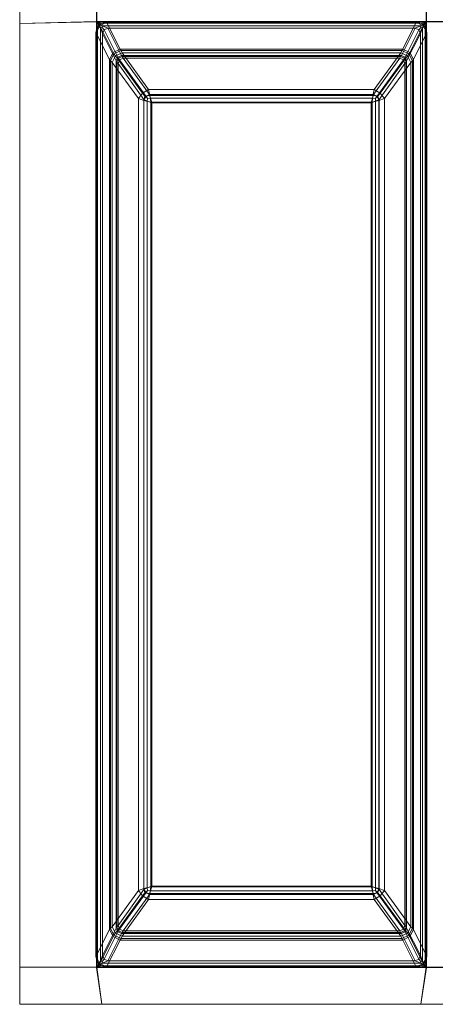
# Model space of a CAD drawing. Extents: x 0 to 816, y -474 to 0.
# Drawn here: x 0 to 117, y -474 to -196 of the extents above; entities that cross this region are included whole.
import ezdxf

# ---------------------------------------------------------------- set-up
doc = ezdxf.new("R2010")
doc.units = 0
doc.header["$LTSCALE"] = 500
doc.header["$MEASUREMENT"] = 0
doc.layers.add('CLASSICO', color=7, linetype='Continuous')

msp = doc.modelspace()

# ---------------------------------------------------------------- linework, layer by layer
at = {"layer": 'CLASSICO', "lineweight": 15}
for points in [[(0.01, -197.46, 2.11), (21.74, -197.03, 2.11), (21.74, -191.98, 2.11), (0.01, -191.61, 2.11)], [(0.01, -197.46, 0.11), (0.01, -191.61, 0.11), (21.64, -192.07, 0.12), (21.65, -196.93, 0.12)], [(0.01, -197.46, 2.11), (0.01, -191.61, 2.11), (0.01, -191.61, 0.11), (0.01, -197.46, 0.11)], [(21.65, -196.93, 0.12), (21.64, -192.07, 0.12), (114.76, -192.07, 0.12), (114.75, -196.93, 0.12)], [(21.74, -197.03, 2.11), (114.66, -197.03, 2.11), (114.66, -191.98, 2.11), (21.74, -191.98, 2.11)], [(114.66, -197.03, 2.11), (119.82, -197.03, 2.11), (119.82, -191.98, 2.11), (114.66, -191.98, 2.11)], [(114.75, -196.93, 0.12), (114.76, -192.07, 0.12), (119.72, -192.07, 0.12), (119.73, -196.93, 0.12)], [(21.65, -196.93, 0.12), (21.65, -463.63, 0.12), (0.01, -463.53, 0.11), (0.01, -197.46, 0.11)], [(21.74, -197.03, 2.11), (0.01, -197.46, 2.11), (0.01, -463.53, 2.11), (21.74, -463.53, 2.11)], [(21.65, -196.93, 0.12), (23.03, -197.36, -0.13), (22.46, -197.82, -0.08), (21.98, -198.41, -0.12)], [(23.03, -197.36, -0.13), (21.65, -196.93, 0.12), (114.75, -196.93, 0.12), (113.37, -197.36, -0.13)], [(21.65, -196.93, 0.12), (21.98, -198.41, -0.12), (21.98, -462.15, -0.12), (21.65, -463.63, 0.12)], [(21.74, -197.03, 2.11), (22.82, -198.67, 1.68), (23.27, -198.63, 1.56), (23.28, -198.15, 1.69)], [(23.28, -198.15, 1.69), (113.12, -198.15, 1.69), (114.66, -197.03, 2.11), (21.74, -197.03, 2.11)], [(21.74, -197.03, 2.11), (21.74, -463.53, 2.11), (22.82, -461.89, 1.68), (22.82, -198.67, 1.68)], [(24.53, -197.04, -0.22), (22.6, -198.07, -0.49), (22.46, -197.82, -0.08), (23.03, -197.36, -0.13)], [(28.34, -204.65, -34.5), (26.33, -205.62, -34.51), (22.6, -198.07, -0.49), (24.53, -197.04, -0.22)], [(24.53, -197.04, -0.22), (23.03, -197.36, -0.13), (113.37, -197.36, -0.13), (111.87, -197.04, -0.22)], [(111.87, -197.04, -0.22), (108.06, -204.65, -34.5), (28.34, -204.65, -34.5), (24.53, -197.04, -0.22)], [(111.87, -197.04, -0.22), (113.8, -198.07, -0.49), (110.07, -205.62, -34.51), (108.06, -204.65, -34.5)], [(111.87, -197.04, -0.22), (113.37, -197.36, -0.13), (113.94, -197.82, -0.08), (113.8, -198.07, -0.49)], [(114.66, -197.03, 2.11), (113.12, -198.15, 1.69), (113.13, -198.63, 1.56), (113.58, -198.67, 1.68)], [(114.75, -196.93, 0.12), (114.42, -198.41, -0.12), (113.94, -197.82, -0.08), (113.37, -197.36, -0.13)], [(113.58, -198.67, 1.68), (113.58, -461.89, 1.68), (114.66, -463.53, 2.11), (114.66, -197.03, 2.11)], [(114.42, -198.41, -0.12), (114.75, -196.93, 0.12), (114.75, -463.63, 0.12), (114.42, -462.15, -0.12)], [(114.66, -197.03, 2.11), (114.66, -463.53, 2.11), (119.82, -463.53, 2.11), (119.82, -197.03, 2.11)], [(114.75, -196.93, 0.12), (119.73, -196.93, 0.12), (119.73, -463.63, 0.12), (114.75, -463.63, 0.12)], [(0.01, -463.53, 2.11), (0.01, -197.46, 2.11), (0.01, -197.46, 0.11), (0.01, -463.53, 0.11)], [(21.53, -200, -0.1), (21.98, -198.41, -0.12), (22.46, -197.82, -0.08), (22.6, -198.07, -0.49)], [(26.33, -205.62, -34.51), (25.34, -207.62, -34.33), (21.53, -200, -0.1), (22.6, -198.07, -0.49)], [(21.98, -198.41, -0.12), (21.53, -200, -0.1), (21.53, -460.56, -0.1), (21.98, -462.15, -0.12)], [(23.36, -200.31, 0.65), (23.8, -199.27, 0.56), (23.27, -198.63, 1.56), (22.82, -198.67, 1.68)], [(22.82, -198.67, 1.68), (22.82, -461.89, 1.68), (23.36, -460.25, 0.65), (23.36, -200.31, 0.65)], [(24.83, -198.81, 0.68), (23.28, -198.15, 1.69), (23.27, -198.63, 1.56), (23.8, -199.27, 0.56)], [(24.83, -198.81, 0.68), (111.57, -198.81, 0.68), (113.12, -198.15, 1.69), (23.28, -198.15, 1.69)], [(27.69, -206.95, -33.88), (23.8, -199.27, 0.56), (23.36, -200.31, 0.65), (27.26, -208.01, -33.88)], [(28.73, -206.52, -33.88), (24.83, -198.81, 0.68), (23.8, -199.27, 0.56), (27.69, -206.95, -33.88)], [(111.57, -198.81, 0.68), (24.83, -198.81, 0.68), (28.73, -206.52, -33.88), (107.68, -206.52, -33.88)], [(111.57, -198.81, 0.68), (107.68, -206.52, -33.88), (108.71, -206.95, -33.88), (112.6, -199.27, 0.56)], [(112.6, -199.27, 0.56), (108.71, -206.95, -33.88), (109.14, -208.01, -33.88), (113.04, -200.31, 0.65)], [(113.8, -198.07, -0.49), (114.87, -200, -0.1), (111.06, -207.62, -34.33), (110.07, -205.62, -34.51)], [(111.57, -198.81, 0.68), (112.6, -199.27, 0.56), (113.13, -198.63, 1.56), (113.12, -198.15, 1.69)], [(113.04, -200.31, 0.65), (113.58, -198.67, 1.68), (113.13, -198.63, 1.56), (112.6, -199.27, 0.56)], [(113.04, -200.31, 0.65), (113.04, -460.25, 0.65), (113.58, -461.89, 1.68), (113.58, -198.67, 1.68)], [(114.87, -200, -0.1), (113.8, -198.07, -0.49), (113.94, -197.82, -0.08), (114.42, -198.41, -0.12)], [(114.87, -200, -0.1), (114.42, -198.41, -0.12), (114.42, -462.15, -0.12), (114.87, -460.56, -0.1)], [(21.53, -200, -0.1), (25.34, -207.62, -34.33), (25.34, -452.93, -34.33), (21.53, -460.56, -0.1)], [(23.36, -200.31, 0.65), (23.36, -460.25, 0.65), (27.26, -452.55, -33.88), (27.26, -208.01, -33.88)], [(113.04, -460.25, 0.65), (113.04, -200.31, 0.65), (109.14, -208.01, -33.88), (109.14, -452.55, -33.88)], [(114.87, -460.56, -0.1), (111.06, -452.93, -34.33), (111.06, -207.62, -34.33), (114.87, -200, -0.1)], [(26.61, -206.04, -35.64), (26.33, -205.62, -34.51), (28.34, -204.65, -34.5), (28.6, -205.07, -35.61)], [(27.05, -206.6, -36.65), (26.61, -206.04, -35.64), (28.6, -205.07, -35.61), (28.89, -205.7, -36.62)], [(28.6, -205.07, -35.61), (28.34, -204.65, -34.5), (108.06, -204.65, -34.5), (107.8, -205.07, -35.61)], [(28.89, -205.7, -36.62), (28.6, -205.07, -35.61), (107.8, -205.07, -35.61), (107.51, -205.7, -36.62)], [(107.51, -205.7, -36.62), (107.8, -205.07, -35.61), (109.79, -206.04, -35.64), (109.35, -206.6, -36.65)], [(107.8, -205.07, -35.61), (108.06, -204.65, -34.5), (110.07, -205.62, -34.51), (109.79, -206.04, -35.64)], [(25.6, -208.02, -35.42), (25.34, -207.62, -34.33), (26.33, -205.62, -34.51), (26.61, -206.04, -35.64)], [(25.6, -452.54, -35.42), (25.34, -452.93, -34.33), (25.34, -207.62, -34.33), (25.6, -208.02, -35.42)], [(26.07, -208.41, -36.44), (25.6, -208.02, -35.42), (26.61, -206.04, -35.64), (27.05, -206.6, -36.65)], [(26.07, -452.15, -36.44), (25.6, -452.54, -35.42), (25.6, -208.02, -35.42), (26.07, -208.41, -36.44)], [(26.07, -208.41, -36.44), (27.05, -206.6, -36.65), (34.69, -217.14, -49.45), (33.53, -218.64, -48.94)], [(27.05, -206.6, -36.65), (28.89, -205.7, -36.62), (36.38, -216.11, -49.24), (34.69, -217.14, -49.45)], [(27.43, -208.36, -34.68), (27.87, -207.26, -34.68), (27.69, -206.95, -33.88), (27.26, -208.01, -33.88)], [(27.43, -452.2, -34.68), (27.43, -208.36, -34.68), (27.26, -208.01, -33.88), (27.26, -452.55, -33.88)], [(27.74, -208.73, -35.38), (28.17, -207.68, -35.38), (27.87, -207.26, -34.68), (27.43, -208.36, -34.68)], [(27.87, -207.26, -34.68), (28.95, -206.8, -34.68), (28.73, -206.52, -33.88), (27.69, -206.95, -33.88)], [(27.74, -208.73, -35.38), (35.04, -218.85, -47.65), (35.64, -218.03, -47.93), (28.17, -207.68, -35.38)], [(28.17, -207.68, -35.38), (29.2, -207.24, -35.38), (28.95, -206.8, -34.68), (27.87, -207.26, -34.68)], [(28.17, -207.68, -35.38), (35.64, -218.03, -47.93), (36.59, -217.46, -47.78), (29.2, -207.24, -35.38)], [(28.95, -206.8, -34.68), (107.45, -206.8, -34.68), (107.68, -206.52, -33.88), (28.73, -206.52, -33.88)], [(107.51, -205.7, -36.62), (100.02, -216.11, -49.24), (36.38, -216.11, -49.24), (28.89, -205.7, -36.62)], [(29.2, -207.24, -35.38), (107.2, -207.24, -35.38), (107.45, -206.8, -34.68), (28.95, -206.8, -34.68)], [(107.2, -207.24, -35.38), (29.2, -207.24, -35.38), (36.59, -217.46, -47.78), (99.81, -217.46, -47.78)], [(107.2, -207.24, -35.38), (99.81, -217.46, -47.78), (100.76, -218.03, -47.93), (108.24, -207.68, -35.38)], [(107.51, -205.7, -36.62), (109.35, -206.6, -36.65), (101.71, -217.14, -49.45), (100.02, -216.11, -49.24)], [(108.24, -207.68, -35.38), (100.76, -218.03, -47.93), (101.36, -218.85, -47.65), (108.67, -208.73, -35.38)], [(109.35, -206.6, -36.65), (110.33, -208.41, -36.44), (102.87, -218.64, -48.94), (101.71, -217.14, -49.45)], [(107.2, -207.24, -35.38), (108.24, -207.68, -35.38), (108.53, -207.26, -34.68), (107.45, -206.8, -34.68)], [(107.45, -206.8, -34.68), (108.53, -207.26, -34.68), (108.71, -206.95, -33.88), (107.68, -206.52, -33.88)], [(108.24, -207.68, -35.38), (108.67, -208.73, -35.38), (108.97, -208.36, -34.68), (108.53, -207.26, -34.68)], [(108.53, -207.26, -34.68), (108.97, -208.36, -34.68), (109.14, -208.01, -33.88), (108.71, -206.95, -33.88)], [(108.97, -208.36, -34.68), (108.97, -452.2, -34.68), (109.14, -452.55, -33.88), (109.14, -208.01, -33.88)], [(109.35, -206.6, -36.65), (109.79, -206.04, -35.64), (110.8, -208.02, -35.42), (110.33, -208.41, -36.44)], [(109.79, -206.04, -35.64), (110.07, -205.62, -34.51), (111.06, -207.62, -34.33), (110.8, -208.02, -35.42)], [(110.33, -208.41, -36.44), (110.8, -208.02, -35.42), (110.8, -452.54, -35.42), (110.33, -452.15, -36.44)], [(110.8, -208.02, -35.42), (111.06, -207.62, -34.33), (111.06, -452.93, -34.33), (110.8, -452.54, -35.42)], [(26.07, -208.41, -36.44), (33.53, -218.64, -48.94), (33.53, -441.92, -48.94), (26.07, -452.15, -36.44)], [(27.74, -451.83, -35.38), (27.74, -208.73, -35.38), (27.43, -208.36, -34.68), (27.43, -452.2, -34.68)], [(27.74, -208.73, -35.38), (27.74, -451.83, -35.38), (35.04, -441.71, -47.65), (35.04, -218.85, -47.65)], [(108.67, -451.83, -35.38), (108.67, -208.73, -35.38), (101.36, -218.85, -47.65), (101.36, -441.71, -47.65)], [(110.33, -452.15, -36.44), (102.87, -441.92, -48.94), (102.87, -218.64, -48.94), (110.33, -208.41, -36.44)], [(108.67, -208.73, -35.38), (108.67, -451.83, -35.38), (108.97, -452.2, -34.68), (108.97, -208.36, -34.68)], [(36.38, -216.11, -49.24), (36.75, -217.75, -50.4), (35.33, -217.92, -50.26), (34.69, -217.14, -49.45)], [(36.75, -217.75, -50.4), (36.38, -216.11, -49.24), (100.02, -216.11, -49.24), (99.65, -217.75, -50.4)], [(100.02, -216.11, -49.24), (101.71, -217.14, -49.45), (101.07, -217.92, -50.26), (99.65, -217.75, -50.4)], [(33.53, -218.64, -48.94), (34.69, -217.14, -49.45), (35.33, -217.92, -50.26), (35.07, -219.2, -50.3)], [(33.53, -218.64, -48.94), (35.07, -219.2, -50.3), (35.07, -441.36, -50.3), (33.53, -441.92, -48.94)], [(35.04, -218.85, -47.65), (36, -219.36, -48.54), (36.07, -218.57, -48.51), (35.64, -218.03, -47.93)], [(35.04, -218.85, -47.65), (35.04, -441.71, -47.65), (36, -441.2, -48.54), (36, -219.36, -48.54)], [(37.02, -219.67, -50.89), (35.07, -219.2, -50.3), (35.33, -217.92, -50.26), (36.75, -217.75, -50.4)], [(35.07, -219.2, -50.3), (37.02, -219.67, -50.89), (37.02, -440.89, -50.89), (35.07, -441.36, -50.3)], [(36.59, -217.46, -47.78), (35.64, -218.03, -47.93), (36.07, -218.57, -48.51), (36.92, -218.55, -48.58)], [(37.25, -219.86, -48.91), (36.92, -218.55, -48.58), (36.07, -218.57, -48.51), (36, -219.36, -48.54)], [(36.92, -218.55, -48.58), (99.48, -218.55, -48.58), (99.81, -217.46, -47.78), (36.59, -217.46, -47.78)], [(37.02, -219.67, -50.89), (36.75, -217.75, -50.4), (99.65, -217.75, -50.4), (99.38, -219.67, -50.89)], [(37.25, -219.86, -48.91), (99.15, -219.86, -48.91), (99.48, -218.55, -48.58), (36.92, -218.55, -48.58)], [(99.15, -219.86, -48.91), (100.4, -219.36, -48.54), (100.33, -218.57, -48.51), (99.48, -218.55, -48.58)], [(99.38, -219.67, -50.89), (99.65, -217.75, -50.4), (101.07, -217.92, -50.26), (101.33, -219.2, -50.3)], [(99.38, -219.67, -50.89), (101.33, -219.2, -50.3), (101.33, -441.36, -50.3), (99.38, -440.89, -50.89)], [(99.81, -217.46, -47.78), (99.48, -218.55, -48.58), (100.33, -218.57, -48.51), (100.76, -218.03, -47.93)], [(101.36, -218.85, -47.65), (100.76, -218.03, -47.93), (100.33, -218.57, -48.51), (100.4, -219.36, -48.54)], [(100.4, -219.36, -48.54), (100.4, -441.2, -48.54), (101.36, -441.71, -47.65), (101.36, -218.85, -47.65)], [(102.87, -218.64, -48.94), (101.33, -219.2, -50.3), (101.07, -217.92, -50.26), (101.71, -217.14, -49.45)], [(101.33, -219.2, -50.3), (102.87, -218.64, -48.94), (102.87, -441.92, -48.94), (101.33, -441.36, -50.3)], [(36, -219.36, -48.54), (36, -441.2, -48.54), (37.25, -440.7, -48.91), (37.25, -219.86, -48.91)], [(99.38, -219.67, -50.89), (99.38, -440.89, -50.89), (37.02, -440.89, -50.89), (37.02, -219.67, -50.89)], [(99.15, -219.86, -48.91), (37.25, -219.86, -48.91), (37.25, -440.7, -48.91), (99.15, -440.7, -48.91)], [(99.15, -219.86, -48.91), (99.15, -440.7, -48.91), (100.4, -441.2, -48.54), (100.4, -219.36, -48.54)], [(33.53, -441.92, -48.94), (35.07, -441.36, -50.3), (35.33, -442.64, -50.26), (34.69, -443.42, -49.45)], [(35.04, -441.71, -47.65), (35.64, -442.53, -47.93), (36.07, -441.99, -48.51), (36, -441.2, -48.54)], [(37.02, -440.89, -50.89), (36.75, -442.81, -50.4), (35.33, -442.64, -50.26), (35.07, -441.36, -50.3)], [(37.25, -440.7, -48.91), (36, -441.2, -48.54), (36.07, -441.99, -48.51), (36.92, -442.01, -48.58)], [(99.38, -440.89, -50.89), (99.65, -442.81, -50.4), (36.75, -442.81, -50.4), (37.02, -440.89, -50.89)], [(99.15, -440.7, -48.91), (37.25, -440.7, -48.91), (36.92, -442.01, -48.58), (99.48, -442.01, -48.58)], [(99.15, -440.7, -48.91), (99.48, -442.01, -48.58), (100.33, -441.99, -48.51), (100.4, -441.2, -48.54)], [(99.38, -440.89, -50.89), (101.33, -441.36, -50.3), (101.07, -442.64, -50.26), (99.65, -442.81, -50.4)], [(101.36, -441.71, -47.65), (100.4, -441.2, -48.54), (100.33, -441.99, -48.51), (100.76, -442.53, -47.93)], [(102.87, -441.92, -48.94), (101.71, -443.42, -49.45), (101.07, -442.64, -50.26), (101.33, -441.36, -50.3)], [(33.53, -441.92, -48.94), (34.69, -443.42, -49.45), (27.05, -453.95, -36.65), (26.07, -452.15, -36.44)], [(34.69, -443.42, -49.45), (36.38, -444.44, -49.24), (28.89, -454.86, -36.62), (27.05, -453.95, -36.65)], [(35.04, -441.71, -47.65), (27.74, -451.83, -35.38), (28.17, -452.88, -35.38), (35.64, -442.53, -47.93)], [(35.64, -442.53, -47.93), (28.17, -452.88, -35.38), (29.2, -453.32, -35.38), (36.59, -443.09, -47.78)], [(29.2, -453.32, -35.38), (107.2, -453.32, -35.38), (99.81, -443.09, -47.78), (36.59, -443.09, -47.78)], [(36.38, -444.44, -49.24), (34.69, -443.42, -49.45), (35.33, -442.64, -50.26), (36.75, -442.81, -50.4)], [(36.59, -443.09, -47.78), (36.92, -442.01, -48.58), (36.07, -441.99, -48.51), (35.64, -442.53, -47.93)], [(99.65, -442.81, -50.4), (100.02, -444.44, -49.24), (36.38, -444.44, -49.24), (36.75, -442.81, -50.4)], [(99.48, -442.01, -48.58), (36.92, -442.01, -48.58), (36.59, -443.09, -47.78), (99.81, -443.09, -47.78)], [(99.81, -443.09, -47.78), (100.76, -442.53, -47.93), (100.33, -441.99, -48.51), (99.48, -442.01, -48.58)], [(100.02, -444.44, -49.24), (99.65, -442.81, -50.4), (101.07, -442.64, -50.26), (101.71, -443.42, -49.45)], [(99.81, -443.09, -47.78), (107.2, -453.32, -35.38), (108.24, -452.88, -35.38), (100.76, -442.53, -47.93)], [(100.02, -444.44, -49.24), (101.71, -443.42, -49.45), (109.35, -453.95, -36.65), (107.51, -454.86, -36.62)], [(100.76, -442.53, -47.93), (108.24, -452.88, -35.38), (108.67, -451.83, -35.38), (101.36, -441.71, -47.65)], [(101.71, -443.42, -49.45), (102.87, -441.92, -48.94), (110.33, -452.15, -36.44), (109.35, -453.95, -36.65)], [(28.89, -454.86, -36.62), (36.38, -444.44, -49.24), (100.02, -444.44, -49.24), (107.51, -454.86, -36.62)], [(23.8, -461.29, 0.56), (27.69, -453.6, -33.88), (27.26, -452.55, -33.88), (23.36, -460.25, 0.65)], [(26.61, -454.52, -35.64), (26.33, -454.94, -34.51), (25.34, -452.93, -34.33), (25.6, -452.54, -35.42)], [(27.05, -453.95, -36.65), (26.61, -454.52, -35.64), (25.6, -452.54, -35.42), (26.07, -452.15, -36.44)], [(27.87, -453.3, -34.68), (27.43, -452.2, -34.68), (27.26, -452.55, -33.88), (27.69, -453.6, -33.88)], [(28.17, -452.88, -35.38), (27.74, -451.83, -35.38), (27.43, -452.2, -34.68), (27.87, -453.3, -34.68)], [(108.67, -451.83, -35.38), (108.24, -452.88, -35.38), (108.53, -453.3, -34.68), (108.97, -452.2, -34.68)], [(108.97, -452.2, -34.68), (108.53, -453.3, -34.68), (108.71, -453.6, -33.88), (109.14, -452.55, -33.88)], [(113.04, -460.25, 0.65), (109.14, -452.55, -33.88), (108.71, -453.6, -33.88), (112.6, -461.29, 0.56)], [(110.33, -452.15, -36.44), (110.8, -452.54, -35.42), (109.79, -454.52, -35.64), (109.35, -453.95, -36.65)], [(110.8, -452.54, -35.42), (111.06, -452.93, -34.33), (110.07, -454.94, -34.51), (109.79, -454.52, -35.64)], [(22.6, -462.49, -0.49), (21.53, -460.56, -0.1), (25.34, -452.93, -34.33), (26.33, -454.94, -34.51)], [(24.53, -463.51, -0.22), (22.6, -462.49, -0.49), (26.33, -454.94, -34.51), (28.34, -455.91, -34.5)], [(24.83, -461.75, 0.68), (28.73, -454.04, -33.88), (27.69, -453.6, -33.88), (23.8, -461.29, 0.56)], [(24.83, -461.75, 0.68), (111.57, -461.75, 0.68), (107.68, -454.04, -33.88), (28.73, -454.04, -33.88)], [(28.6, -455.49, -35.61), (28.34, -455.91, -34.5), (26.33, -454.94, -34.51), (26.61, -454.52, -35.64)], [(28.89, -454.86, -36.62), (28.6, -455.49, -35.61), (26.61, -454.52, -35.64), (27.05, -453.95, -36.65)], [(28.95, -453.76, -34.68), (27.87, -453.3, -34.68), (27.69, -453.6, -33.88), (28.73, -454.04, -33.88)], [(29.2, -453.32, -35.38), (28.17, -452.88, -35.38), (27.87, -453.3, -34.68), (28.95, -453.76, -34.68)], [(107.51, -454.86, -36.62), (107.8, -455.49, -35.61), (28.6, -455.49, -35.61), (28.89, -454.86, -36.62)], [(107.45, -453.76, -34.68), (28.95, -453.76, -34.68), (28.73, -454.04, -33.88), (107.68, -454.04, -33.88)], [(107.2, -453.32, -35.38), (29.2, -453.32, -35.38), (28.95, -453.76, -34.68), (107.45, -453.76, -34.68)], [(108.24, -452.88, -35.38), (107.2, -453.32, -35.38), (107.45, -453.76, -34.68), (108.53, -453.3, -34.68)], [(108.53, -453.3, -34.68), (107.45, -453.76, -34.68), (107.68, -454.04, -33.88), (108.71, -453.6, -33.88)], [(109.35, -453.95, -36.65), (109.79, -454.52, -35.64), (107.8, -455.49, -35.61), (107.51, -454.86, -36.62)], [(112.6, -461.29, 0.56), (108.71, -453.6, -33.88), (107.68, -454.04, -33.88), (111.57, -461.75, 0.68)], [(109.79, -454.52, -35.64), (110.07, -454.94, -34.51), (108.06, -455.91, -34.5), (107.8, -455.49, -35.61)], [(113.8, -462.49, -0.49), (111.87, -463.51, -0.22), (108.06, -455.91, -34.5), (110.07, -454.94, -34.51)], [(114.87, -460.56, -0.1), (113.8, -462.49, -0.49), (110.07, -454.94, -34.51), (111.06, -452.93, -34.33)], [(24.53, -463.51, -0.22), (28.34, -455.91, -34.5), (108.06, -455.91, -34.5), (111.87, -463.51, -0.22)], [(107.8, -455.49, -35.61), (108.06, -455.91, -34.5), (28.34, -455.91, -34.5), (28.6, -455.49, -35.61)], [(21.53, -460.56, -0.1), (22.6, -462.49, -0.49), (22.46, -462.74, -0.08), (21.98, -462.15, -0.12)], [(23.36, -460.25, 0.65), (22.82, -461.89, 1.68), (23.27, -461.93, 1.56), (23.8, -461.29, 0.56)], [(113.04, -460.25, 0.65), (112.6, -461.29, 0.56), (113.13, -461.93, 1.56), (113.58, -461.89, 1.68)], [(114.87, -460.56, -0.1), (114.42, -462.15, -0.12), (113.94, -462.74, -0.08), (113.8, -462.49, -0.49)], [(0.01, -474.04, 2.11), (23.2, -474.04, 2.11), (21.74, -463.53, 2.11), (0.01, -463.53, 2.11)], [(0.01, -474.04, 0.11), (0.01, -463.53, 0.11), (21.65, -463.63, 0.12), (23.2, -474.04, 0.11)], [(0.01, -474.04, 2.11), (0.01, -463.53, 2.11), (0.01, -463.53, 0.11), (0.01, -474.04, 0.11)], [(21.65, -463.63, 0.12), (21.98, -462.15, -0.12), (22.46, -462.74, -0.08), (23.03, -463.2, -0.13)], [(113.37, -463.2, -0.13), (114.75, -463.63, 0.12), (21.65, -463.63, 0.12), (23.03, -463.2, -0.13)], [(113.2, -474.04, 0.11), (23.2, -474.04, 0.11), (21.65, -463.63, 0.12), (114.75, -463.63, 0.12)], [(21.74, -463.53, 2.11), (23.28, -462.41, 1.69), (23.27, -461.93, 1.56), (22.82, -461.89, 1.68)], [(113.12, -462.41, 1.69), (23.28, -462.41, 1.69), (21.74, -463.53, 2.11), (114.66, -463.53, 2.11)], [(113.2, -474.04, 2.11), (114.66, -463.53, 2.11), (21.74, -463.53, 2.11), (23.2, -474.04, 2.11)], [(24.53, -463.51, -0.22), (23.03, -463.2, -0.13), (22.46, -462.74, -0.08), (22.6, -462.49, -0.49)], [(111.87, -463.51, -0.22), (113.37, -463.2, -0.13), (23.03, -463.2, -0.13), (24.53, -463.51, -0.22)], [(24.83, -461.75, 0.68), (23.8, -461.29, 0.56), (23.27, -461.93, 1.56), (23.28, -462.41, 1.69)], [(111.57, -461.75, 0.68), (24.83, -461.75, 0.68), (23.28, -462.41, 1.69), (113.12, -462.41, 1.69)], [(111.57, -461.75, 0.68), (113.12, -462.41, 1.69), (113.13, -461.93, 1.56), (112.6, -461.29, 0.56)], [(111.87, -463.51, -0.22), (113.8, -462.49, -0.49), (113.94, -462.74, -0.08), (113.37, -463.2, -0.13)], [(114.66, -463.53, 2.11), (113.58, -461.89, 1.68), (113.13, -461.93, 1.56), (113.12, -462.41, 1.69)], [(114.66, -463.53, 2.11), (113.2, -474.04, 2.11), (121.28, -474.04, 2.11), (119.82, -463.53, 2.11)], [(114.75, -463.63, 0.12), (119.73, -463.63, 0.12), (121.28, -474.04, 0.11), (113.2, -474.04, 0.11)], [(114.75, -463.63, 0.12), (113.37, -463.2, -0.13), (113.94, -462.74, -0.08), (114.42, -462.15, -0.12)], [(23.2, -474.04, 2.11), (0.01, -474.04, 2.11), (0.01, -474.04, 0.11), (23.2, -474.04, 0.11)], [(113.2, -474.04, 2.11), (23.2, -474.04, 2.11), (23.2, -474.04, 0.11), (113.2, -474.04, 0.11)], [(121.28, -474.04, 2.11), (113.2, -474.04, 2.11), (113.2, -474.04, 0.11), (121.28, -474.04, 0.11)]]:
    msp.add_3dface(points, dxfattribs=at)

doc.saveas('drawing.dxf')
